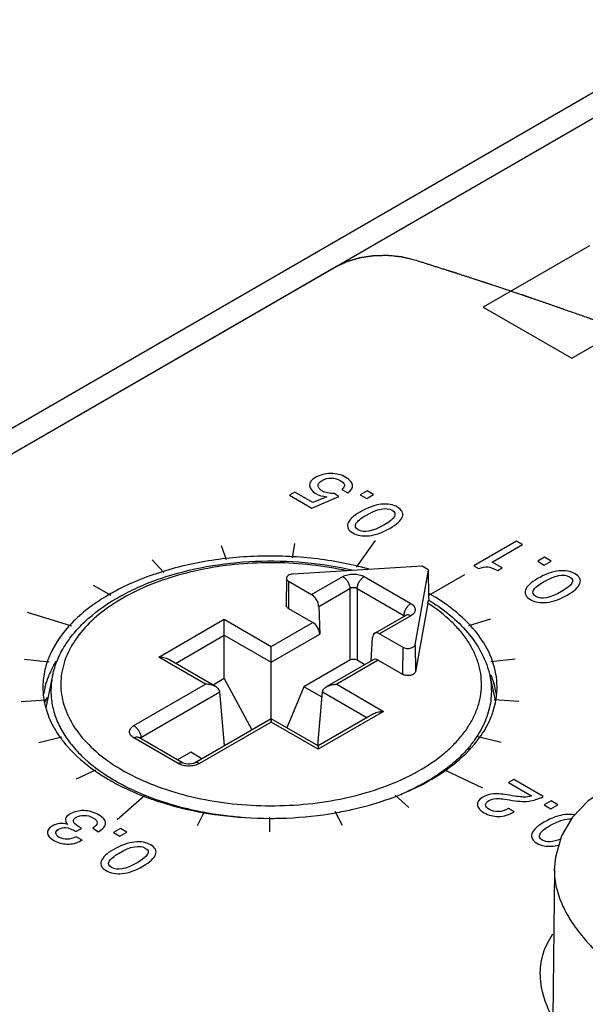
# Model space of a CAD drawing. Units: inches. Extents: x 0 to 22, y 0 to 17.
# Drawn here: x 19.2 to 19.6, y 15.5 to 16.2 of the extents above; entities that cross this region are included whole.
import ezdxf

# ---------------------------------------------------------------- set-up
doc = ezdxf.new("R2010")
doc.units = ezdxf.units.IN
doc.header["$LTSCALE"] = 1.21
doc.header["$MEASUREMENT"] = 0
doc.layers.get('0').update_dxf_attribs({"linetype": 'CONTINUOUS'})
doc.layers.add('DATUM_CURVE', color=7, linetype='CONTINUOUS')
doc.layers.add('DRAFT', color=7, linetype='CONTINUOUS')

msp = doc.modelspace()

# ---------------------------------------------------------------- linework, layer by layer
at = {"color": 7, "linetype": 'Continuous'}
for p, q in [((19.7522, 16.23619), (18.98893, 15.79552)), ((19.6583, 16.16167), (19.00651, 15.78537)), ((19.65001, 16.05836), (19.56649, 16.01014)), ((19.63609, 15.96996), (19.7196, 16.01818)), ((19.56649, 16.01014), (19.63609, 15.96996)), ((19.41815, 15.86467), (19.4139, 15.86221)), ((19.4139, 15.86221), (19.43145, 15.85208)), ((19.4324, 15.85644), (19.41815, 15.86467)), ((19.43145, 15.85208), (19.45278, 15.8612)), ((19.44334, 15.86104), (19.4324, 15.85644)), ((19.45278, 15.8612), (19.44922, 15.86359)), ((19.45529, 15.86671), (19.4599, 15.86405)), ((19.47504, 15.86573), (19.46958, 15.86258)), ((19.46958, 15.86258), (19.47473, 15.85961)), ((19.47473, 15.85961), (19.48019, 15.86276)), ((19.48019, 15.86276), (19.47504, 15.86573)), ((19.36022, 15.82266), (19.36406, 15.81151)), ((19.41793, 15.82429), (19.416, 15.81298)), ((19.48149, 15.82669), (19.46642, 15.80569)), ((19.59273, 15.82607), (19.55911, 15.80666)), ((19.57345, 15.80962), (19.59734, 15.82341)), ((19.59734, 15.82341), (19.59273, 15.82607)), ((19.30584, 15.81143), (19.31512, 15.8014)), ((19.51837, 15.80628), (19.41666, 15.80011)), ((19.55911, 15.80666), (19.5627, 15.80459)), ((19.58144, 15.80501), (19.57345, 15.80962)), ((19.61477, 15.81335), (19.60931, 15.8102)), ((19.60931, 15.8102), (19.61446, 15.80722)), ((19.61446, 15.80722), (19.61992, 15.81037)), ((19.61992, 15.81037), (19.61477, 15.81335)), ((19.43143, 15.78402), (19.45599, 15.7982)), ((19.47267, 15.7982), (19.50947, 15.77695)), ((19.51278, 15.74461), (19.52347, 15.80333)), ((19.52374, 15.78233), (19.52347, 15.80333)), ((19.55174, 15.79959), (19.5239, 15.78352)), ((19.57787, 15.80295), (19.58144, 15.80501)), ((19.25943, 15.79156), (19.27335, 15.78352)), ((19.41157, 15.79687), (19.41135, 15.77565)), ((19.41324, 15.79453), (19.41308, 15.77322)), ((19.41324, 15.79453), (19.43143, 15.78402)), ((19.43695, 15.77469), (19.46155, 15.78889)), ((19.46155, 15.78889), (19.46155, 15.73238)), ((19.46711, 15.78889), (19.46711, 15.73238)), ((19.46711, 15.78889), (19.50391, 15.76764)), ((19.52497, 15.78414), (19.52465, 15.78429)), ((19.52497, 15.78414), (19.52468, 15.78431)), ((19.43695, 15.77469), (19.43775, 15.75283)), ((19.52282, 15.77728), (19.51301, 15.72338)), ((19.52362, 15.77964), (19.52387, 15.77947)), ((19.52362, 15.77964), (19.52389, 15.77948)), ((19.52387, 15.77947), (19.52374, 15.78233)), ((19.20765, 15.77011), (19.24237, 15.7594)), ((19.41308, 15.77322), (19.43224, 15.76216)), ((19.50553, 15.76771), (19.48097, 15.75352)), ((19.50947, 15.76732), (19.48492, 15.75314)), ((19.50383, 15.76672), (19.50391, 15.76764)), ((19.50391, 15.76764), (19.50454, 15.76725)), ((19.50579, 15.76787), (19.50554, 15.76771)), ((19.31106, 15.73484), (19.36262, 15.76461)), ((19.36262, 15.71791), (19.36262, 15.76461)), ((19.36262, 15.76461), (19.39955, 15.74329)), ((19.39955, 15.74329), (19.43224, 15.76216)), ((19.57224, 15.76476), (19.55488, 15.7594)), ((19.32421, 15.72992), (19.36262, 15.7521)), ((19.36262, 15.7521), (19.39955, 15.73077)), ((19.39955, 15.73077), (19.43775, 15.75283)), ((19.48492, 15.75314), (19.50312, 15.74263)), ((19.47832, 15.73189), (19.47931, 15.75023)), ((19.51278, 15.74461), (19.51301, 15.72338)), ((19.39956, 15.68375), (19.39955, 15.74329)), ((19.50312, 15.74263), (19.50296, 15.72133)), ((19.20556, 15.73336), (19.22486, 15.73115)), ((19.34799, 15.71352), (19.31106, 15.73484)), ((19.35587, 15.71164), (19.31894, 15.73296)), ((19.46155, 15.73238), (19.42535, 15.71148)), ((19.47985, 15.73277), (19.44324, 15.71164)), ((19.4838, 15.73239), (19.45112, 15.71352)), ((19.47314, 15.7289), (19.46711, 15.73238)), ((19.4838, 15.73239), (19.50296, 15.72133)), ((19.59169, 15.73337), (19.57238, 15.73115)), ((19.2276, 15.72048), (19.22215, 15.69502)), ((19.2276, 15.72048), (19.2276, 15.72046)), ((19.57151, 15.72048), (19.57571, 15.70084)), ((19.29156, 15.68094), (19.34799, 15.71352)), ((19.45112, 15.71352), (19.48805, 15.6922)), ((19.29712, 15.67164), (19.35911, 15.70743)), ((19.36294, 15.66528), (19.35911, 15.70743)), ((19.43617, 15.66528), (19.44, 15.70743)), ((19.44, 15.70743), (19.4749, 15.68727)), ((19.20272, 15.70006), (19.22231, 15.70118)), ((19.22137, 15.70092), (19.22322, 15.70199)), ((19.2237, 15.70318), (19.22366, 15.70312)), ((19.22391, 15.70313), (19.22387, 15.70307)), ((19.59452, 15.70004), (19.57493, 15.70116)), ((19.48805, 15.6922), (19.43649, 15.66243)), ((19.48017, 15.69031), (19.43649, 15.66509)), ((19.39956, 15.68641), (19.33919, 15.65156)), ((19.39956, 15.68375), (19.34312, 15.65117)), ((19.39956, 15.68641), (19.39956, 15.68375)), ((19.43649, 15.66509), (19.39956, 15.68641)), ((19.43649, 15.66243), (19.39956, 15.68375)), ((19.21676, 15.6677), (19.23494, 15.67205)), ((19.32644, 15.65117), (19.29156, 15.67131)), ((19.2955, 15.6717), (19.29531, 15.67182)), ((19.33038, 15.65156), (19.2955, 15.6717)), ((19.29648, 15.67123), (19.29712, 15.67164)), ((19.29712, 15.67164), (19.29721, 15.67071)), ((19.58049, 15.6677), (19.5623, 15.67205)), ((19.33627, 15.66005), (19.32597, 15.65411)), ((19.43649, 15.66509), (19.43649, 15.66243)), ((19.5551, 15.66376), (19.55511, 15.66193)), ((19.5551, 15.66376), (19.55538, 15.66217)), ((19.24645, 15.6391), (19.26166, 15.64631)), ((19.566, 15.63188), (19.53557, 15.6463)), ((19.59052, 15.63866), (19.58627, 15.6362)), ((19.58627, 15.6362), (19.60446, 15.6257)), ((19.61365, 15.6253), (19.59052, 15.63866)), ((19.27832, 15.60725), (19.3002, 15.62615)), ((19.50799, 15.6167), (19.49705, 15.62615)), ((19.61986, 15.62172), (19.6144, 15.61857)), ((19.62501, 15.61874), (19.61986, 15.62172)), ((19.34147, 15.60244), (19.34718, 15.61331)), ((19.45575, 15.60243), (19.45004, 15.61331)), ((19.58624, 15.61581), (19.58615, 15.61576)), ((19.59085, 15.61315), (19.58624, 15.61581)), ((19.6144, 15.61857), (19.61955, 15.61559)), ((19.61955, 15.61559), (19.62501, 15.61874)), ((19.39862, 15.59754), (19.39862, 15.60891)), ((19.24597, 15.59766), (19.25023, 15.60012)), ((19.25918, 15.60021), (19.26379, 15.59755)), ((19.28089, 15.60012), (19.27543, 15.59697)), ((19.27543, 15.59697), (19.28058, 15.59399)), ((19.28058, 15.59399), (19.28604, 15.59714)), ((19.28604, 15.59714), (19.28089, 15.60012)), ((19.25072, 15.59097), (19.24612, 15.59362)), ((19.2499, 15.59049), (19.25072, 15.59097)), ((19.62142, 15.58625), (19.62591, 15.58705)), ((19.62239, 15.56746), (19.62115, 15.45106))]:
    msp.add_line(p, q, dxfattribs=at)
for points in [[(19.33919, 15.65156), (19.3391, 15.65151), (19.33833, 15.65118), (19.33715, 15.65085), (19.33565, 15.65065), (19.33402, 15.65064), (19.33251, 15.65083), (19.33131, 15.65115), (19.33051, 15.65149), (19.33038, 15.65156)], [(19.90473, 15.60126), (19.87774, 15.61517), (19.84836, 15.62708), (19.81906, 15.63611), (19.7902, 15.64243), (19.76203, 15.64612), (19.73486, 15.6471), (19.70911, 15.64523), (19.68562, 15.64031), (19.66538, 15.63239), (19.64904, 15.62185), (19.6366, 15.60904), (19.62795, 15.59424), (19.6232, 15.57758), (19.62238, 15.56734)]]:
    msp.add_lwpolyline(points, dxfattribs=at)
for centre, radius, start, end in [((19.44044, 15.6654), 0.161, 58.95245, 61.04868), ((19.44055, 15.6379), 0.16887, 60.11556, 60.45211), ((19.44196, 15.64034), 0.16604, 59.45369, 60.00122), ((19.44242, 15.64599), 0.15638, 58.22654, 58.60314), ((19.5121, 15.76728), 0.00819, 175.33337, 177.45436), ((19.29022, 15.69323), 0.07094, 155.12528, 156.67654), ((19.50784, 15.69357), 0.07006, 22.72996, 23.05971), ((19.28024, 15.71123), 0.06031, 179.43023, 189.74754), ((19.28176, 15.69606), 0.06201, 166.94364, 170.73912), ((19.28289, 15.6958), 0.06317, 165.87773, 166.951), ((19.51429, 15.6958), 0.06323, 13.04294, 15.36308), ((19.51584, 15.69614), 0.06164, 7.43843, 13.05263), ((19.51714, 15.71122), 0.06017, 350.1248, 0.58293), ((19.29132, 15.66377), 0.0788, 149.97213, 153.47379), ((19.29693, 15.65183), 0.08944, 145.0089, 147.88772), ((19.30326, 15.72174), 0.08582, 213.60994, 215.97162), ((19.29775, 15.66979), 0.00192, 131.36279, 134.08076), ((19.28894, 15.67127), 0.00819, 2.54566, 4.66664), ((19.43321, 15.79081), 0.16714, 297.5376, 297.86436), ((19.43458, 15.78822), 0.16421, 297.86269, 298.75111), ((19.43658, 15.78458), 0.16006, 298.7513, 299.592), ((19.45405, 15.76331), 0.14373, 304.86414, 305.50531), ((19.43191, 15.79331), 0.16996, 296.73297, 297.53622), ((19.37863, 15.83088), 0.22023, 249.00478, 249.44126), ((19.39731, 15.88685), 0.27856, 260.08567, 261.90919)]:
    msp.add_arc(centre, radius, start, end, dxfattribs=at)
for centre, major_axis, ratio, start_param, end_param in [((19.43138, 15.77756), (-0.00388, 0.00685), 0.582373, -2.299386, -0.780949), ((19.43219, 15.7557), (-0.00388, 0.00685), 0.582373, -2.299386, -0.780949), ((19.48487, 15.74668), (-0.00388, 0.00685), 0.582373, -0.780949, 0.737487), ((19.46433, 15.73077), (0.00394, 0), 0.578926, 0.786772, 2.354829), ((19.48375, 15.72593), (-0.00388, 0.00685), 0.582373, -0.780949, 0.00444)]:
    msp.add_ellipse(centre, major_axis=major_axis, ratio=ratio, start_param=start_param, end_param=end_param, dxfattribs=at)
for points in [[(19.43455, 15.87621), (19.43119, 15.87427), (19.42963, 15.87211), (19.42981, 15.86976)], [(19.44636, 15.87928), (19.44199, 15.87925), (19.43804, 15.87822), (19.43455, 15.87621)], [(19.4396, 15.87381), (19.4418, 15.87507), (19.44423, 15.87569), (19.44688, 15.87567)], [(19.45836, 15.87621), (19.45475, 15.87829), (19.45075, 15.87932), (19.44636, 15.87928)], [(19.44688, 15.87567), (19.44955, 15.87565), (19.45189, 15.87503), (19.45394, 15.87385)], [(19.46365, 15.87027), (19.4633, 15.8724), (19.46153, 15.87438), (19.45836, 15.87621)], [(19.42981, 15.86976), (19.42999, 15.86738), (19.43164, 15.86528), (19.43476, 15.86348)], [(19.43651, 15.86956), (19.43634, 15.87111), (19.43738, 15.87252), (19.4396, 15.87381)], [(19.43982, 15.86547), (19.43778, 15.86665), (19.43667, 15.86802), (19.43651, 15.86956)], [(19.45394, 15.87385), (19.45779, 15.87162), (19.45827, 15.86925), (19.45529, 15.86671)], [(19.4599, 15.86405), (19.46273, 15.86607), (19.46401, 15.86815), (19.46365, 15.87027)], [(19.43476, 15.86348), (19.43717, 15.86209), (19.44003, 15.86128), (19.44334, 15.86104)], [(19.44922, 15.86359), (19.4453, 15.86351), (19.44213, 15.86414), (19.43982, 15.86547)], [(19.48619, 15.85504), (19.48116, 15.85453), (19.47554, 15.85251), (19.46935, 15.84894)], [(19.47405, 15.84634), (19.48324, 15.85164), (19.49011, 15.85297), (19.49467, 15.85033)], [(19.49892, 15.85279), (19.49547, 15.85478), (19.49122, 15.85554), (19.48619, 15.85504)], [(19.5028, 15.84531), (19.50379, 15.84823), (19.50249, 15.85073), (19.49892, 15.85279)], [(19.46935, 15.84894), (19.4641, 15.84591), (19.46098, 15.84291), (19.45999, 15.83999)], [(19.46632, 15.83983), (19.46736, 15.84179), (19.46994, 15.84396), (19.47405, 15.84634)], [(19.49467, 15.85033), (19.49925, 15.84769), (19.4971, 15.84383), (19.48825, 15.83871)], [(19.49283, 15.83604), (19.49847, 15.8393), (19.50181, 15.84239), (19.5028, 15.84531)], [(19.45999, 15.83999), (19.459, 15.83708), (19.46027, 15.83457), (19.46382, 15.83252)], [(19.46807, 15.83497), (19.46585, 15.83626), (19.46528, 15.83787), (19.46632, 15.83983)], [(19.48825, 15.83871), (19.47936, 15.83358), (19.47265, 15.83233), (19.46807, 15.83497)], [(19.46382, 15.83252), (19.46729, 15.83051), (19.47157, 15.82976), (19.4766, 15.83027)], [(19.4766, 15.83027), (19.48163, 15.83077), (19.48704, 15.8327), (19.49283, 15.83604)], [(19.5627, 15.80459), (19.56559, 15.80554), (19.568, 15.80593), (19.56998, 15.80576)], [(19.56998, 15.80576), (19.57196, 15.8056), (19.57459, 15.80466), (19.57787, 15.80295)], [(19.62592, 15.80265), (19.62089, 15.80215), (19.61527, 15.80013), (19.60908, 15.79656)], [(19.61378, 15.79395), (19.62297, 15.79926), (19.62984, 15.80058), (19.6344, 15.79795)], [(19.63866, 15.8004), (19.63521, 15.80239), (19.63095, 15.80316), (19.62592, 15.80265)], [(19.6344, 15.79795), (19.63899, 15.7953), (19.63684, 15.79144), (19.62798, 15.78633)], [(19.64253, 15.79293), (19.64352, 15.79585), (19.64222, 15.79834), (19.63866, 15.8004)], [(19.60908, 15.79656), (19.60383, 15.79353), (19.60072, 15.79053), (19.59972, 15.78761)], [(19.60605, 15.78745), (19.60709, 15.78941), (19.60967, 15.79158), (19.61378, 15.79395)], [(19.63256, 15.78365), (19.63821, 15.78691), (19.64154, 15.79001), (19.64253, 15.79293)], [(19.59972, 15.78761), (19.59873, 15.78469), (19.60001, 15.78218), (19.60355, 15.78013)], [(19.6078, 15.78259), (19.60558, 15.78387), (19.60501, 15.78548), (19.60605, 15.78745)], [(19.62798, 15.78633), (19.61909, 15.7812), (19.61239, 15.77994), (19.6078, 15.78259)], [(19.61633, 15.77788), (19.62136, 15.77839), (19.62677, 15.78031), (19.63256, 15.78365)], [(19.60355, 15.78013), (19.60702, 15.77813), (19.6113, 15.77738), (19.61633, 15.77788)], [(19.56619, 15.62472), (19.56305, 15.6229), (19.56158, 15.62088), (19.56182, 15.61867)], [(19.57474, 15.62723), (19.5716, 15.62702), (19.56874, 15.62619), (19.56619, 15.62472)], [(19.56835, 15.61859), (19.56827, 15.61992), (19.56912, 15.62109), (19.57089, 15.62211)], [(19.57089, 15.62211), (19.5724, 15.62298), (19.57417, 15.62349), (19.57625, 15.62365)], [(19.58721, 15.62618), (19.58206, 15.62709), (19.57791, 15.62744), (19.57474, 15.62723)], [(19.57625, 15.62365), (19.57833, 15.62382), (19.5819, 15.62345), (19.58698, 15.62257)], [(19.58698, 15.62257), (19.59338, 15.62146), (19.59846, 15.62112), (19.60219, 15.62153)], [(19.59853, 15.62476), (19.59645, 15.62476), (19.59267, 15.62522), (19.58721, 15.62618)], [(19.60446, 15.6257), (19.60259, 15.62509), (19.60063, 15.62477), (19.59853, 15.62476)], [(19.60219, 15.62153), (19.60595, 15.62195), (19.60977, 15.6232), (19.61365, 15.6253)], [(19.25219, 15.6141), (19.24808, 15.61418), (19.24449, 15.61333), (19.24141, 15.61156)], [(19.26381, 15.61082), (19.26017, 15.61292), (19.2563, 15.61402), (19.25219, 15.6141)], [(19.56182, 15.61867), (19.56205, 15.61647), (19.5638, 15.61439), (19.56711, 15.61248)], [(19.56711, 15.61248), (19.57061, 15.61046), (19.57439, 15.60948), (19.5785, 15.60951)], [(19.57129, 15.61498), (19.5694, 15.61607), (19.56843, 15.61728), (19.56835, 15.61859)], [(19.57821, 15.61333), (19.57564, 15.61326), (19.57332, 15.61381), (19.57129, 15.61498)], [(19.58615, 15.61576), (19.58346, 15.6142), (19.58083, 15.6134), (19.57821, 15.61333)], [(19.5785, 15.60951), (19.58261, 15.60954), (19.58672, 15.61076), (19.59085, 15.61315)], [(19.24141, 15.61156), (19.23709, 15.60906), (19.23648, 15.60628), (19.23955, 15.60323)], [(19.2452, 15.60367), (19.24432, 15.60448), (19.24394, 15.60538), (19.24407, 15.60638)], [(19.24407, 15.60638), (19.2442, 15.60739), (19.24486, 15.60823), (19.24609, 15.60894)], [(19.24609, 15.60894), (19.24784, 15.60995), (19.24994, 15.61043), (19.2524, 15.61041)], [(19.2524, 15.61041), (19.25488, 15.61039), (19.25715, 15.60976), (19.25925, 15.60855)], [(19.25925, 15.60855), (19.26369, 15.60598), (19.26369, 15.6032), (19.25918, 15.60021)], [(19.26926, 15.60428), (19.26924, 15.60657), (19.26743, 15.60874), (19.26381, 15.61082)], [(19.61417, 15.60493), (19.60892, 15.6019), (19.60581, 15.5989), (19.60481, 15.59598)], [(19.63101, 15.61102), (19.62598, 15.61052), (19.62036, 15.6085), (19.61417, 15.60493)], [(19.61887, 15.60232), (19.62581, 15.60633), (19.63143, 15.60806), (19.63572, 15.60754)], [(19.63829, 15.61078), (19.63608, 15.6112), (19.63365, 15.61129), (19.63101, 15.61102)], [(19.22731, 15.60197), (19.22452, 15.60036), (19.22322, 15.59852), (19.22346, 15.59648)], [(19.23284, 15.60391), (19.231, 15.60366), (19.22913, 15.60302), (19.22731, 15.60197)], [(19.23006, 15.59635), (19.22993, 15.59754), (19.23069, 15.5986), (19.2323, 15.59953)], [(19.2323, 15.59953), (19.234, 15.60051), (19.23593, 15.60092), (19.23809, 15.60078)], [(19.23955, 15.60323), (19.23695, 15.60394), (19.23471, 15.60417), (19.23284, 15.60391)], [(19.23809, 15.60078), (19.24, 15.60065), (19.24262, 15.5996), (19.24597, 15.59766)], [(19.25023, 15.60012), (19.24808, 15.60139), (19.2464, 15.60257), (19.2452, 15.60367)], [(19.26379, 15.59755), (19.26743, 15.59976), (19.26927, 15.602), (19.26926, 15.60428)], [(19.61114, 15.59582), (19.61218, 15.59778), (19.61476, 15.59995), (19.61887, 15.60232)], [(19.22346, 15.59648), (19.2237, 15.59443), (19.22533, 15.59251), (19.22845, 15.59071)], [(19.22845, 15.59071), (19.23161, 15.58888), (19.23518, 15.58791), (19.2391, 15.5878)], [(19.23279, 15.59311), (19.23109, 15.59409), (19.23019, 15.59518), (19.23006, 15.59635)], [(19.24612, 15.59362), (19.24113, 15.59105), (19.23667, 15.59087), (19.23279, 15.59311)], [(19.2391, 15.5878), (19.24302, 15.58769), (19.24661, 15.58859), (19.2499, 15.59049)], [(19.29204, 15.58942), (19.28701, 15.58892), (19.28139, 15.5869), (19.2752, 15.58333)], [(19.30478, 15.58717), (19.30133, 15.58916), (19.29707, 15.58993), (19.29204, 15.58942)], [(19.60481, 15.59598), (19.60382, 15.59306), (19.6051, 15.59055), (19.60864, 15.5885)], [(19.61289, 15.59096), (19.61067, 15.59224), (19.61011, 15.59385), (19.61114, 15.59582)], [(19.62724, 15.59176), (19.62119, 15.5892), (19.61641, 15.58893), (19.61289, 15.59096)], [(19.2752, 15.58333), (19.26995, 15.5803), (19.26683, 15.5773), (19.26584, 15.57438)], [(19.2799, 15.58072), (19.28909, 15.58603), (19.29596, 15.58735), (19.30052, 15.58472)], [(19.30052, 15.58472), (19.30511, 15.58207), (19.30296, 15.57821), (19.2941, 15.5731)], [(19.30865, 15.5797), (19.30964, 15.58262), (19.30834, 15.58511), (19.30478, 15.58717)], [(19.60864, 15.5885), (19.61211, 15.5865), (19.61639, 15.58575), (19.62142, 15.58625)], [(19.26584, 15.57438), (19.26485, 15.57146), (19.26613, 15.56895), (19.26967, 15.56691)], [(19.27392, 15.56936), (19.2717, 15.57064), (19.27113, 15.57225), (19.27217, 15.57422)], [(19.27217, 15.57422), (19.27321, 15.57618), (19.27579, 15.57835), (19.2799, 15.58072)], [(19.29868, 15.57042), (19.30433, 15.57368), (19.30766, 15.57678), (19.30865, 15.5797)], [(19.26967, 15.56691), (19.27314, 15.5649), (19.27742, 15.56415), (19.28245, 15.56465)], [(19.2941, 15.5731), (19.28521, 15.56797), (19.27851, 15.56671), (19.27392, 15.56936)], [(19.28245, 15.56465), (19.28748, 15.56516), (19.29289, 15.56708), (19.29868, 15.57042)]]:
    msp.add_open_spline(points, degree=3, dxfattribs=at)
for points, knots in [([(19.47604, 15.80417), (19.46213, 15.80803), (19.43314, 15.8135), (19.3889, 15.81527), (19.34522, 15.81075), (19.30476, 15.80023), (19.26989, 15.78426), (19.24261, 15.76372), (19.22719, 15.74269), (19.22106, 15.72502), (19.21999, 15.71617), (19.21994, 15.71183)], [0, 0, 0, 0, 0.143162, 0.29113, 0.437736, 0.577001, 0.703961, 0.815664, 0.91248, 0.956927, 1, 1, 1, 1]), ([(19.2276, 15.72046), (19.22848, 15.72457), (19.23108, 15.73276), (19.23721, 15.74438), (19.24546, 15.75535), (19.25943, 15.76931), (19.27678, 15.78109), (19.2964, 15.79072), (19.31866, 15.79932), (19.34896, 15.80697), (19.38716, 15.81111), (19.42596, 15.81019), (19.45155, 15.80614), (19.46396, 15.80321)], [0, 0, 0, 0, 0.046238, 0.094057, 0.144085, 0.196796, 0.311085, 0.372879, 0.437481, 0.573582, 0.715783, 0.859513, 1, 1, 1, 1]), ([(19.45907, 15.80268), (19.44995, 15.80471), (19.43127, 15.80779), (19.40282, 15.80953), (19.37426, 15.80843), (19.34645, 15.80452), (19.32021, 15.79792), (19.29631, 15.78881), (19.27544, 15.77745), (19.2582, 15.76414), (19.24511, 15.74921), (19.23793, 15.73544), (19.23488, 15.72423), (19.23389, 15.71587), (19.23417, 15.70749), (19.23572, 15.69915), (19.23852, 15.69094), (19.24401, 15.68001), (19.2541, 15.66693), (19.27021, 15.65314), (19.28292, 15.64552), (19.2898, 15.642)], [0, 0, 0, 0, 0.077037, 0.155826, 0.234796, 0.312365, 0.38704, 0.457517, 0.522801, 0.58235, 0.636248, 0.685396, 0.708786, 0.731743, 0.754604, 0.777711, 0.801391, 0.825928, 0.878365, 0.936291, 1, 1, 1, 1]), ([(19.41666, 15.80011), (19.41599, 15.80007), (19.41473, 15.79986), (19.41309, 15.79918), (19.41207, 15.7983), (19.41165, 15.79748), (19.41157, 15.79707), (19.41157, 15.79687)], [0, 0, 0, 0, 0.307414, 0.581866, 0.809203, 0.907542, 1, 1, 1, 1]), ([(19.45599, 15.7982), (19.45717, 15.79888), (19.45992, 15.79988), (19.46433, 15.80036), (19.46873, 15.79988), (19.47148, 15.79888), (19.47267, 15.7982)], [0, 0, 0, 0, 0.237272, 0.500089, 0.762782, 1, 1, 1, 1]), ([(19.45599, 15.7982), (19.45675, 15.79776), (19.4582, 15.79655), (19.45991, 15.79426), (19.46112, 15.79166), (19.46151, 15.78979), (19.46155, 15.78889)], [0, 0, 0, 0, 0.235741, 0.496792, 0.759577, 1, 1, 1, 1]), ([(19.47267, 15.7982), (19.4719, 15.79776), (19.47045, 15.79655), (19.46874, 15.79426), (19.46753, 15.79166), (19.46715, 15.78979), (19.46711, 15.78889)], [0, 0, 0, 0, 0.235741, 0.496792, 0.759577, 1, 1, 1, 1]), ([(19.41157, 15.79687), (19.41157, 15.79665), (19.41165, 15.79619), (19.41199, 15.79556), (19.41253, 15.79499), (19.41298, 15.79467), (19.41324, 15.79453)], [0, 0, 0, 0, 0.217793, 0.450808, 0.709992, 1, 1, 1, 1]), ([(19.46155, 15.78889), (19.46234, 15.78945), (19.46433, 15.78996), (19.46632, 15.78945), (19.46711, 15.78889)], [0, 0, 0, 0, 0.500089, 1, 1, 1, 1]), ([(19.57731, 15.71183), (19.57723, 15.71849), (19.57469, 15.73235), (19.5642, 15.75166), (19.54772, 15.76919), (19.53394, 15.77886), (19.52634, 15.78334)], [0, 0, 0, 0, 0.218357, 0.451939, 0.711016, 1, 1, 1, 1]), ([(19.41308, 15.77322), (19.41281, 15.77337), (19.41234, 15.7737), (19.41178, 15.77429), (19.41142, 15.77495), (19.41134, 15.77542), (19.41135, 15.77565)], [0, 0, 0, 0, 0.289995, 0.549198, 0.782224, 1, 1, 1, 1]), ([(19.50947, 15.77695), (19.50873, 15.77652), (19.50733, 15.77536), (19.50564, 15.77316), (19.50443, 15.77064), (19.504, 15.76883), (19.50393, 15.76795)], [0, 0, 0, 0, 0.234513, 0.494124, 0.756872, 1, 1, 1, 1]), ([(19.50947, 15.77695), (19.50999, 15.77665), (19.51093, 15.776), (19.51205, 15.77482), (19.51276, 15.77352), (19.51301, 15.77213), (19.51276, 15.77075), (19.51205, 15.76944), (19.51093, 15.76826), (19.50999, 15.76761), (19.50947, 15.76732)], [0, 0, 0, 0, 0.144846, 0.274541, 0.3911, 0.499971, 0.60884, 0.725411, 0.855142, 1, 1, 1, 1]), ([(19.51562, 15.6454), (19.52274, 15.64944), (19.53274, 15.65619), (19.54418, 15.66676), (19.55123, 15.67493), (19.55692, 15.68346), (19.56118, 15.69228), (19.56396, 15.70131), (19.56523, 15.71048), (19.56497, 15.71967), (19.56319, 15.7288), (19.5599, 15.73777), (19.55515, 15.74651), (19.549, 15.75492), (19.53872, 15.76591), (19.52947, 15.773), (19.52282, 15.77728)], [0, 0, 0, 0, 0.146407, 0.214048, 0.278078, 0.338816, 0.396759, 0.45259, 0.50715, 0.561386, 0.616274, 0.672733, 0.731554, 0.79336, 0.858583, 1, 1, 1, 1]), ([(19.52282, 15.77728), (19.52288, 15.77763), (19.52298, 15.77811), (19.52312, 15.77871), (19.52323, 15.77906), (19.52332, 15.77933), (19.52342, 15.77952), (19.52351, 15.77965), (19.5236, 15.77965), (19.52362, 15.77964)], [0, 0, 0, 0, 0.407617, 0.575128, 0.716164, 0.828894, 0.911722, 0.964896, 1, 1, 1, 1]), ([(19.52476, 15.77894), (19.53079, 15.77521), (19.54193, 15.76722), (19.55594, 15.75311), (19.56461, 15.73993), (19.5693, 15.72892), (19.5709, 15.72331), (19.5715, 15.72049)], [0, 0, 0, 0, 0.276789, 0.533376, 0.772635, 0.887459, 1, 1, 1, 1]), ([(19.50947, 15.76732), (19.50913, 15.76751), (19.50844, 15.76784), (19.50738, 15.7681), (19.50639, 15.76807), (19.5058, 15.76786), (19.50554, 15.76771)], [0, 0, 0, 0, 0.289568, 0.549098, 0.782237, 1, 1, 1, 1]), ([(19.50312, 15.74263), (19.50395, 15.74215), (19.50595, 15.74159), (19.5085, 15.74167), (19.51041, 15.74222), (19.51157, 15.74284), (19.51242, 15.74363), (19.51272, 15.74429), (19.51278, 15.74461)], [0, 0, 0, 0, 0.264956, 0.552937, 0.687741, 0.807972, 0.911114, 1, 1, 1, 1]), ([(19.22586, 15.72307), (19.2262, 15.72381), (19.22763, 15.72677), (19.22927, 15.72963), (19.23059, 15.73173)], [0, 0, 0, 0, 0.246127, 1, 1, 1, 1]), ([(19.31894, 15.73296), (19.31778, 15.73363), (19.31517, 15.73456), (19.31244, 15.73484), (19.31106, 15.73484)], [0, 0, 0, 0, 0.492682, 1, 1, 1, 1]), ([(19.22164, 15.71122), (19.22185, 15.71207), (19.22279, 15.7155), (19.22401, 15.71886), (19.22507, 15.72132)], [0, 0, 0, 0, 0.24694, 1, 1, 1, 1]), ([(19.2276, 15.72046), (19.22684, 15.71688), (19.22596, 15.70957), (19.22676, 15.69849), (19.22966, 15.68755), (19.23462, 15.6769), (19.24155, 15.66665), (19.25366, 15.65329), (19.2649, 15.64487), (19.27302, 15.63985)], [0, 0, 0, 0, 0.1113, 0.222271, 0.335518, 0.453388, 0.577768, 0.709979, 1, 1, 1, 1]), ([(19.51301, 15.72338), (19.51295, 15.72305), (19.51263, 15.72236), (19.51175, 15.72154), (19.51054, 15.7209), (19.50855, 15.72032), (19.5059, 15.72024), (19.50383, 15.72082), (19.50296, 15.72133)], [0, 0, 0, 0, 0.088886, 0.192028, 0.312259, 0.447063, 0.735044, 1, 1, 1, 1]), ([(19.57151, 15.72048), (19.57202, 15.7181), (19.57275, 15.71328), (19.57299, 15.70354), (19.57136, 15.69375), (19.56798, 15.68435), (19.5645, 15.67734), (19.56021, 15.67042), (19.55688, 15.66597), (19.5551, 15.66376)], [0, 0, 0, 0, 0.119535, 0.238178, 0.477515, 0.6007, 0.727703, 0.860576, 1, 1, 1, 1]), ([(19.57246, 15.72064), (19.57274, 15.71998), (19.5738, 15.71732), (19.5747, 15.71461), (19.57526, 15.71255)], [0, 0, 0, 0, 0.252818, 1, 1, 1, 1]), ([(19.35587, 15.71164), (19.35471, 15.71231), (19.3521, 15.71323), (19.34937, 15.71352), (19.34799, 15.71352)], [0, 0, 0, 0, 0.492682, 1, 1, 1, 1]), ([(19.44324, 15.71164), (19.4444, 15.71231), (19.44701, 15.71323), (19.44974, 15.71352), (19.45112, 15.71352)], [0, 0, 0, 0, 0.492682, 1, 1, 1, 1]), ([(19.35911, 15.70743), (19.35908, 15.70786), (19.35884, 15.70872), (19.3581, 15.70987), (19.35709, 15.71086), (19.35629, 15.71139), (19.35587, 15.71164)], [0, 0, 0, 0, 0.235274, 0.479747, 0.735061, 1, 1, 1, 1]), ([(19.44, 15.70743), (19.44003, 15.70786), (19.44027, 15.70873), (19.44101, 15.70987), (19.44202, 15.71086), (19.44282, 15.71139), (19.44324, 15.71164)], [0, 0, 0, 0, 0.235274, 0.479747, 0.735061, 1, 1, 1, 1]), ([(19.22081, 15.70102), (19.22161, 15.69637), (19.22437, 15.68697), (19.22904, 15.67839), (19.23179, 15.67424)], [0, 0, 0, 0, 0.486587, 1, 1, 1, 1]), ([(19.56359, 15.67155), (19.56683, 15.67605), (19.57231, 15.68539), (19.57553, 15.69577), (19.57642, 15.7009)], [0, 0, 0, 0, 0.515433, 1, 1, 1, 1]), ([(19.48017, 15.69031), (19.48133, 15.69098), (19.48394, 15.69191), (19.48667, 15.6922), (19.48805, 15.6922)], [0, 0, 0, 0, 0.492682, 1, 1, 1, 1]), ([(19.29156, 15.67131), (19.29105, 15.67161), (19.29011, 15.67226), (19.28898, 15.67343), (19.28827, 15.67474), (19.28803, 15.67613), (19.28827, 15.67751), (19.28898, 15.67882), (19.29011, 15.67999), (19.29105, 15.68064), (19.29156, 15.68094)], [0, 0, 0, 0, 0.144859, 0.274595, 0.391178, 0.500073, 0.608937, 0.725457, 0.85514, 1, 1, 1, 1]), ([(19.29156, 15.68094), (19.2923, 15.68051), (19.29371, 15.67936), (19.29539, 15.67716), (19.29661, 15.67463), (19.29703, 15.67282), (19.29711, 15.67194)], [0, 0, 0, 0, 0.234513, 0.494124, 0.756873, 1, 1, 1, 1]), ([(19.23381, 15.67134), (19.23552, 15.66897), (19.24332, 15.65928), (19.25289, 15.65108), (19.26068, 15.64562)], [0, 0, 0, 0, 0.234838, 1, 1, 1, 1]), ([(19.29156, 15.67131), (19.29191, 15.67151), (19.2926, 15.67184), (19.29365, 15.67209), (19.29464, 15.67207), (19.29524, 15.67185), (19.2955, 15.6717)], [0, 0, 0, 0, 0.289568, 0.549099, 0.782237, 1, 1, 1, 1]), ([(19.53753, 15.6463), (19.54015, 15.64817), (19.54978, 15.65554), (19.55839, 15.66433), (19.56359, 15.67155)], [0, 0, 0, 0, 0.26596, 1, 1, 1, 1]), ([(19.5551, 15.66376), (19.55211, 15.66023), (19.54539, 15.65337), (19.53375, 15.64418), (19.5204, 15.63583), (19.51074, 15.631), (19.50568, 15.62873)], [0, 0, 0, 0, 0.227536, 0.469824, 0.727448, 1, 1, 1, 1]), ([(19.32644, 15.65117), (19.32679, 15.65137), (19.32748, 15.6517), (19.32853, 15.65195), (19.32953, 15.65193), (19.33012, 15.65171), (19.33038, 15.65156)], [0, 0, 0, 0, 0.289573, 0.549102, 0.782237, 1, 1, 1, 1]), ([(19.34312, 15.65117), (19.34194, 15.65049), (19.33919, 15.64949), (19.33478, 15.64901), (19.33038, 15.64949), (19.32763, 15.65049), (19.32644, 15.65117)], [0, 0, 0, 0, 0.237272, 0.500089, 0.762782, 1, 1, 1, 1]), ([(19.34312, 15.65117), (19.34278, 15.65137), (19.34209, 15.6517), (19.34104, 15.65195), (19.34004, 15.65193), (19.33945, 15.65171), (19.33919, 15.65156)], [0, 0, 0, 0, 0.289573, 0.549101, 0.782237, 1, 1, 1, 1]), ([(19.26068, 15.64562), (19.2616, 15.64498), (19.26538, 15.64239), (19.26928, 15.63997), (19.27227, 15.63825)], [0, 0, 0, 0, 0.245465, 1, 1, 1, 1]), ([(19.49771, 15.62534), (19.50127, 15.62671), (19.51464, 15.63226), (19.52745, 15.63927), (19.53621, 15.64537)], [0, 0, 0, 0, 0.262872, 1, 1, 1, 1]), ([(19.27227, 15.63825), (19.27439, 15.63702), (19.28327, 15.63215), (19.29255, 15.62802), (19.29973, 15.62527)], [0, 0, 0, 0, 0.241411, 1, 1, 1, 1]), ([(19.27302, 15.63985), (19.27837, 15.63656), (19.2898, 15.63042), (19.31496, 15.62009), (19.33533, 15.6149), (19.34935, 15.61245)], [0, 0, 0, 0, 0.231184, 0.476317, 1, 1, 1, 1]), ([(19.2898, 15.642), (19.29753, 15.63804), (19.31416, 15.63107), (19.34086, 15.62363), (19.36941, 15.61904), (19.39892, 15.61746), (19.42846, 15.61892), (19.45707, 15.62338), (19.48386, 15.6307), (19.50058, 15.6376), (19.50836, 15.64152)], [0, 0, 0, 0, 0.115605, 0.238953, 0.367813, 0.499556, 0.63136, 0.760398, 0.884028, 1, 1, 1, 1]), ([(19.30129, 15.62468), (19.30486, 15.62334), (19.31974, 15.61819), (19.33512, 15.6145), (19.34687, 15.61245)], [0, 0, 0, 0, 0.242206, 1, 1, 1, 1]), ([(19.45032, 15.61244), (19.45448, 15.61317), (19.47055, 15.61634), (19.48636, 15.62098), (19.49771, 15.62534)], [0, 0, 0, 0, 0.257828, 1, 1, 1, 1]), ([(19.34687, 15.61245), (19.35108, 15.61172), (19.36821, 15.60912), (19.38557, 15.60803), (19.39861, 15.60803)], [0, 0, 0, 0, 0.246977, 1, 1, 1, 1]), ([(19.39861, 15.60803), (19.40298, 15.60803), (19.42029, 15.6084), (19.43757, 15.61022), (19.45032, 15.61244)], [0, 0, 0, 0, 0.252362, 1, 1, 1, 1]), ([(19.3581, 15.61106), (19.3596, 15.61085), (19.36563, 15.61004), (19.37168, 15.60943), (19.37624, 15.60907)], [0, 0, 0, 0, 0.248707, 1, 1, 1, 1]), ([(19.62238, 15.56734), (19.62234, 15.5626), (19.62358, 15.55292), (19.62864, 15.53894), (19.63634, 15.52544), (19.64998, 15.50774), (19.67214, 15.48729), (19.69265, 15.47367), (19.70375, 15.46726)], [0, 0, 0, 0, 0.105922, 0.215453, 0.330518, 0.451861, 0.713558, 1, 1, 1, 1]), ([(19.61134, 15.48671), (19.6114, 15.49194), (19.61308, 15.5028), (19.61811, 15.51259), (19.62132, 15.51715)], [0, 0, 0, 0, 0.484074, 1, 1, 1, 1]), ([(19.69715, 15.38047), (19.68539, 15.38726), (19.66871, 15.39837), (19.649, 15.41536), (19.63638, 15.42847), (19.62588, 15.44224), (19.61539, 15.46084), (19.61122, 15.47655), (19.61134, 15.48671)], [0, 0, 0, 0, 0.28677, 0.421073, 0.549014, 0.670396, 0.785448, 1, 1, 1, 1])]:
    msp.add_open_spline(points, degree=3, knots=knots, dxfattribs=at)
at = {"layer": 'DATUM_CURVE', "color": 7, "linetype": 'Continuous'}
msp.add_line((19.45096, 16.04197), (19.00651, 15.78537), dxfattribs=at)
for points, knots in [([(19.51239, 16.04716), (19.51175, 16.04731), (19.51047, 16.04761), (19.50888, 16.04799), (19.5076, 16.04829), (19.50664, 16.04852), (19.50568, 16.04874), (19.50472, 16.04897), (19.50392, 16.04916), (19.50337, 16.04929), (19.50305, 16.04936), (19.50281, 16.04942), (19.50257, 16.04948), (19.50239, 16.04952), (19.50227, 16.04955), (19.50222, 16.04956), (19.50218, 16.04957), (19.50214, 16.04958), (19.50206, 16.04958), (19.50195, 16.04959), (19.50178, 16.04961), (19.50157, 16.04963), (19.50123, 16.04967), (19.50081, 16.04971), (19.5003, 16.04976), (19.49962, 16.04983), (19.49877, 16.04992), (19.49775, 16.05002), (19.49639, 16.05016), (19.49503, 16.0503), (19.49384, 16.05042), (19.49316, 16.05049), (19.49265, 16.05055), (19.49223, 16.05059), (19.49189, 16.05062), (19.49167, 16.05065), (19.4915, 16.05066), (19.4914, 16.05067), (19.49132, 16.05068), (19.49128, 16.05069), (19.49124, 16.05068), (19.49118, 16.05068), (19.49105, 16.05068), (19.49086, 16.05068), (19.4906, 16.05067), (19.49034, 16.05066), (19.49, 16.05066), (19.48939, 16.05064), (19.48853, 16.05063), (19.4875, 16.0506), (19.48646, 16.05058), (19.48543, 16.05056), (19.48439, 16.05054), (19.48353, 16.05052), (19.48284, 16.0505), (19.48232, 16.05049), (19.48181, 16.05048), (19.48138, 16.05047), (19.48103, 16.05046), (19.48082, 16.05046), (19.48064, 16.05045), (19.48051, 16.05045), (19.48041, 16.05045), (19.48032, 16.05045), (19.48025, 16.05045), (19.48019, 16.05044), (19.48011, 16.05043), (19.48, 16.05041), (19.47988, 16.05039), (19.47971, 16.05037), (19.4795, 16.05034), (19.47917, 16.05029), (19.47875, 16.05022), (19.47825, 16.05015), (19.47775, 16.05008), (19.47708, 16.04998), (19.47624, 16.04985), (19.47524, 16.04971), (19.47424, 16.04956), (19.47323, 16.04941), (19.47223, 16.04926), (19.47139, 16.04914), (19.47081, 16.04905), (19.47047, 16.049), (19.47022, 16.04896), (19.46997, 16.04893), (19.46978, 16.0489), (19.46966, 16.04888), (19.46961, 16.04887), (19.46956, 16.04887), (19.46953, 16.04886), (19.46946, 16.04884), (19.46936, 16.04881), (19.46921, 16.04877), (19.46901, 16.04871), (19.46871, 16.04862), (19.46832, 16.04851), (19.46786, 16.04838), (19.46724, 16.0482), (19.46647, 16.04798), (19.46554, 16.04771), (19.46461, 16.04744), (19.46369, 16.04717), (19.46276, 16.04691), (19.46199, 16.04668), (19.46137, 16.04651), (19.46091, 16.04637), (19.46052, 16.04626), (19.46021, 16.04617), (19.46002, 16.04612), (19.45987, 16.04607), (19.45977, 16.04604), (19.4597, 16.04602), (19.45967, 16.04601), (19.45963, 16.046), (19.45959, 16.04598), (19.45949, 16.04593), (19.45933, 16.04586), (19.45913, 16.04576), (19.45893, 16.04567), (19.45865, 16.04554), (19.45818, 16.04532), (19.4575, 16.045), (19.45668, 16.04462), (19.45586, 16.04425), (19.45505, 16.04387), (19.45396, 16.04336), (19.4526, 16.04273), (19.45151, 16.04222), (19.45096, 16.04197)], [0, 0, 0, 0, 0.03125, 0.0625, 0.078125, 0.09375, 0.109375, 0.125, 0.140625, 0.148438, 0.152344, 0.15625, 0.160156, 0.164062, 0.165039, 0.166016, 0.166504, 0.166992, 0.167969, 0.169922, 0.171875, 0.175781, 0.179688, 0.1875, 0.195312, 0.203125, 0.21875, 0.234375, 0.25, 0.28125, 0.296875, 0.304688, 0.3125, 0.320312, 0.324219, 0.328125, 0.330078, 0.332031, 0.333008, 0.333496, 0.333984, 0.334961, 0.335938, 0.339844, 0.34375, 0.347656, 0.351562, 0.359375, 0.375, 0.390625, 0.40625, 0.421875, 0.4375, 0.453125, 0.460938, 0.46875, 0.476562, 0.484375, 0.488281, 0.492188, 0.494141, 0.496094, 0.498047, 0.499023, 0.5, 0.500977, 0.501953, 0.503906, 0.505859, 0.507812, 0.511719, 0.515625, 0.523438, 0.53125, 0.539062, 0.546875, 0.5625, 0.578125, 0.59375, 0.609375, 0.625, 0.640625, 0.648438, 0.652344, 0.65625, 0.660156, 0.664062, 0.665039, 0.666016, 0.666504, 0.666992, 0.667969, 0.669922, 0.671875, 0.675781, 0.679688, 0.6875, 0.695312, 0.703125, 0.71875, 0.734375, 0.75, 0.765625, 0.78125, 0.796875, 0.804688, 0.8125, 0.820312, 0.824219, 0.828125, 0.830078, 0.832031, 0.833008, 0.833496, 0.833984, 0.834961, 0.835938, 0.839844, 0.84375, 0.847656, 0.851562, 0.859375, 0.875, 0.890625, 0.90625, 0.921875, 0.9375, 0.96875, 1, 1, 1, 1]), ([(19.67479, 15.99233), (19.67175, 15.99343), (19.66718, 15.99507), (19.66109, 15.99727), (19.65728, 15.99864), (19.65424, 15.99974), (19.65233, 16.00043), (19.651, 16.00091), (19.65024, 16.00118), (19.64947, 16.00145), (19.64852, 16.00179), (19.64622, 16.0026), (19.64277, 16.00381), (19.63817, 16.00543), (19.63357, 16.00705), (19.63013, 16.00826), (19.62783, 16.00907), (19.62687, 16.00941), (19.6261, 16.00968), (19.62533, 16.00995), (19.62398, 16.01041), (19.62206, 16.01107), (19.61974, 16.01187), (19.61743, 16.01266), (19.61512, 16.01346), (19.6128, 16.01426), (19.61088, 16.01492), (19.60933, 16.01545), (19.60818, 16.01585), (19.60702, 16.01625), (19.60586, 16.01664), (19.6049, 16.01697), (19.60413, 16.01724), (19.60355, 16.01744), (19.60307, 16.0176), (19.60268, 16.01774), (19.60239, 16.01784), (19.60211, 16.01794), (19.60186, 16.01802), (19.60167, 16.01808), (19.60155, 16.01813), (19.60145, 16.01816), (19.60138, 16.01818), (19.60132, 16.01821), (19.60128, 16.01822), (19.60126, 16.01823), (19.60124, 16.01823), (19.60121, 16.01824), (19.60118, 16.01825), (19.60112, 16.01827), (19.60104, 16.0183), (19.60095, 16.01833), (19.60082, 16.01837), (19.60066, 16.01843), (19.6004, 16.01852), (19.60007, 16.01862), (19.59968, 16.01875), (19.5993, 16.01888), (19.59878, 16.01906), (19.59813, 16.01927), (19.59735, 16.01953), (19.59632, 16.01988), (19.59502, 16.02031), (19.59347, 16.02083), (19.59192, 16.02135), (19.59036, 16.02187), (19.58829, 16.02256), (19.5857, 16.02343), (19.5826, 16.02447), (19.58001, 16.02533), (19.57794, 16.02603), (19.57639, 16.02655), (19.57483, 16.02706), (19.57354, 16.0275), (19.5725, 16.02784), (19.57173, 16.0281), (19.57095, 16.02836), (19.5703, 16.02858), (19.56978, 16.02875), (19.5694, 16.02888), (19.56907, 16.02899), (19.56881, 16.02908), (19.56862, 16.02914), (19.56846, 16.0292), (19.56833, 16.02924), (19.56825, 16.02927), (19.56818, 16.02929), (19.56814, 16.0293), (19.56811, 16.02931), (19.56808, 16.02932), (19.56804, 16.02934), (19.56798, 16.02936), (19.56788, 16.02939), (19.56776, 16.02943), (19.56756, 16.02949), (19.56732, 16.02957), (19.56703, 16.02967), (19.56673, 16.02976), (19.56644, 16.02986), (19.56605, 16.02998), (19.56556, 16.03014), (19.56478, 16.0304), (19.5638, 16.03071), (19.56263, 16.0311), (19.56145, 16.03148), (19.56028, 16.03186), (19.55911, 16.03224), (19.55754, 16.03275), (19.55559, 16.03338), (19.55324, 16.03415), (19.55129, 16.03478), (19.54972, 16.03529), (19.54855, 16.03567), (19.54738, 16.03605), (19.5464, 16.03637), (19.54562, 16.03663), (19.54503, 16.03682), (19.54454, 16.03697), (19.54415, 16.0371), (19.54386, 16.0372), (19.54361, 16.03728), (19.54342, 16.03734), (19.54329, 16.03738), (19.5432, 16.03741), (19.54314, 16.03743), (19.54309, 16.03745), (19.54307, 16.03745), (19.54304, 16.03746), (19.543, 16.03748), (19.54291, 16.0375), (19.54278, 16.03755), (19.5426, 16.0376), (19.54242, 16.03766), (19.54218, 16.03774), (19.54176, 16.03787), (19.54116, 16.03806), (19.54044, 16.03829), (19.53972, 16.03851), (19.539, 16.03874), (19.53804, 16.03904), (19.53684, 16.03942), (19.53492, 16.04003), (19.53253, 16.04079), (19.52965, 16.0417), (19.52677, 16.04261), (19.5239, 16.04352), (19.52102, 16.04443), (19.51718, 16.04564), (19.51431, 16.04655), (19.51239, 16.04716)], [0, 0, 0, 0, 0.0625, 0.09375, 0.125, 0.140625, 0.15625, 0.164062, 0.167969, 0.171875, 0.179688, 0.1875, 0.21875, 0.25, 0.28125, 0.3125, 0.320312, 0.328125, 0.332031, 0.335938, 0.34375, 0.359375, 0.375, 0.390625, 0.40625, 0.421875, 0.4375, 0.445312, 0.453125, 0.460938, 0.46875, 0.476562, 0.480469, 0.484375, 0.488281, 0.490234, 0.492188, 0.494141, 0.496094, 0.49707, 0.498047, 0.498535, 0.499023, 0.499512, 0.499756, 0.499878, 0.5, 0.500122, 0.500244, 0.500488, 0.500977, 0.501465, 0.501953, 0.50293, 0.503906, 0.505859, 0.507812, 0.509766, 0.511719, 0.515625, 0.519531, 0.523438, 0.53125, 0.539062, 0.546875, 0.554688, 0.5625, 0.578125, 0.59375, 0.609375, 0.617188, 0.625, 0.632812, 0.640625, 0.644531, 0.648438, 0.652344, 0.65625, 0.658203, 0.660156, 0.662109, 0.663086, 0.664062, 0.665039, 0.665527, 0.666016, 0.66626, 0.666504, 0.666626, 0.666748, 0.666992, 0.66748, 0.667969, 0.668945, 0.669922, 0.671875, 0.673828, 0.675781, 0.677734, 0.679688, 0.683594, 0.6875, 0.695312, 0.703125, 0.710938, 0.71875, 0.726562, 0.734375, 0.75, 0.765625, 0.78125, 0.789062, 0.796875, 0.804688, 0.8125, 0.816406, 0.820312, 0.824219, 0.826172, 0.828125, 0.830078, 0.831055, 0.832031, 0.83252, 0.833008, 0.833252, 0.833374, 0.833496, 0.83374, 0.833984, 0.834961, 0.835938, 0.836914, 0.837891, 0.839844, 0.84375, 0.847656, 0.851562, 0.855469, 0.859375, 0.867188, 0.875, 0.890625, 0.90625, 0.921875, 0.9375, 0.953125, 0.96875, 1, 1, 1, 1])]:
    msp.add_open_spline(points, degree=3, knots=knots, dxfattribs=at)
at = {"layer": 'DRAFT', "color": 7, "linetype": 'Continuous'}
for p, q in [((19.36262, 15.71791), (19.35381, 15.71282)), ((19.36262, 15.71791), (19.3843, 15.6776)), ((19.42535, 15.71148), (19.41199, 15.67924)), ((19.43962, 15.70325), (19.42535, 15.71148)), ((19.34508, 15.65496), (19.33627, 15.66005))]:
    msp.add_line(p, q, dxfattribs=at)

doc.saveas('drawing.dxf')
